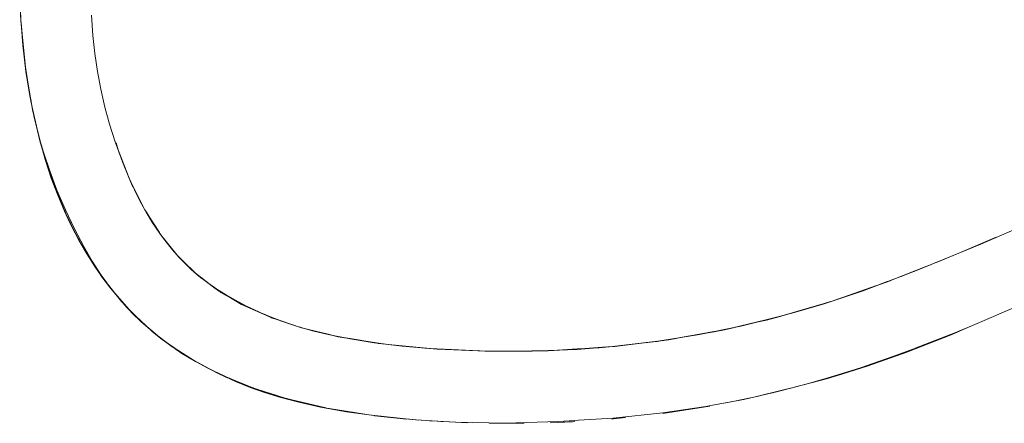
# Model space of a CAD drawing. Units: millimetres. Extents: x -4558 to 4558, y -3811 to 3789.
# Drawn here: x 2909 to 2991, y -200 to -166 of the extents above; entities that cross this region are included whole.
import ezdxf

# ---------------------------------------------------------------- set-up
doc = ezdxf.new("R2010")
doc.units = ezdxf.units.MM
doc.layers.add('None', color=7, linetype='Continuous', lineweight=5)

# ---------------------------------------------------------------- blocks, each defined once
blk = doc.blocks.new('Group')
at = {"layer": 'None', "color": 93, "linetype": 'Continuous', "lineweight": 5, "true_color": 0x66cc66, "transparency": 33554687}
for p, q in [((2909.049, -155.352), (2909.361, -158.72)), ((2909.405, -159.097), (2909.424, -159.29)), ((2909.424, -159.29), (2909.437, -159.367)), ((2909.766, -161.5), (2909.89, -162.127)), ((2910.033, -162.869), (2910.052, -162.975)), ((2910.052, -162.975), (2910.069, -163.048)), ((2910.812, -166.075), (2910.834, -166.14)), ((2917.534, -167.219), (2917.541, -167.238)), ((2918.187, -168.868), (2918.525, -169.54)), ((2911.841, -169.21), (2911.853, -169.246)), ((2911.853, -169.246), (2911.866, -169.278)), ((2918.525, -169.54), (2919.001, -170.486)), ((2919.001, -170.486), (2919.314, -171.109)), ((2919.321, -171.121), (2919.458, -171.336)), ((2919.458, -171.336), (2920.028, -172.227)), ((2913.086, -172.139), (2913.087, -172.142)), ((2913.087, -172.142), (2913.088, -172.144)), ((2921.093, -173.745), (2921.634, -174.417)), ((2914.117, -174.074), (2914.133, -174.1)), ((2914.304, -174.424), (2914.341, -174.495)), ((2921.634, -174.418), (2921.988, -174.858)), ((2922.053, -174.931), (2922.185, -175.061)), ((2915.476, -176.239), (2915.608, -176.418)), ((2923.16, -176.026), (2923.426, -176.289)), ((2982.067, -176.653), (2983.315, -176.155)), ((2915.692, -176.571), (2915.726, -176.623)), ((2915.695, -176.538), (2916.137, -177.14)), ((2915.726, -176.623), (2915.742, -176.643)), ((2923.618, -176.459), (2924.104, -176.834)), ((2924.104, -176.834), (2924.681, -177.28)), ((2924.818, -177.374), (2925.455, -177.843)), ((2976.686, -178.586), (2978.812, -177.84)), ((2978.812, -177.84), (2980.034, -177.411)), ((2917.475, -178.809), (2918.089, -179.485)), ((2975.68, -178.901), (2976.197, -178.749)), ((2973.501, -179.543), (2973.505, -179.542)), ((2973.505, -179.542), (2975.68, -178.901)), ((2930.816, -180.405), (2931.012, -180.471)), ((2931.012, -180.471), (2931.751, -180.721)), ((2968.774, -180.755), (2971.435, -180.123)), ((2972.039, -179.974), (2972.174, -179.934)), ((2932.139, -180.848), (2932.383, -180.929)), ((2968.082, -180.919), (2968.774, -180.755)), ((2983.238, -182.622), (2986.653, -181.282)), ((2934.541, -181.453), (2935.153, -181.601)), ((2935.147, -181.6), (2935.379, -181.656)), ((2935.624, -181.696), (2936.354, -181.816)), ((2936.354, -181.816), (2938.337, -182.141)), ((2958.531, -182.432), (2961.855, -182.022)), ((2961.855, -182.022), (2962.358, -181.96)), ((2984.25, -182.237), (2985.912, -181.585)), ((2921.845, -182.655), (2921.964, -182.736)), ((2922.242, -182.923), (2922.549, -183.114)), ((2938.337, -182.141), (2938.85, -182.225)), ((2940.664, -182.408), (2940.699, -182.411)), ((2940.699, -182.411), (2942.935, -182.632)), ((2943.038, -182.64), (2943.584, -182.666)), ((2943.584, -182.666), (2947.622, -182.854)), ((2947.622, -182.854), (2947.654, -182.855)), ((2947.929, -182.856), (2951.435, -182.834)), ((2958.289, -182.461), (2958.531, -182.432)), ((2983.632, -182.479), (2984.25, -182.237)), ((2922.85, -183.306), (2922.946, -183.372)), ((2925.327, -184.636), (2926.075, -184.984)), ((2926.437, -185.158), (2926.754, -185.284)), ((2928.264, -185.887), (2928.337, -185.913)), ((2970.41, -186.544), (2973.343, -185.823)), ((2971.294, -186.343), (2974.382, -185.546)), ((2931.116, -186.799), (2931.175, -186.816)), ((2931.259, -186.844), (2931.328, -186.865)), ((2967.532, -187.154), (2968.242, -187.005)), ((2968.692, -186.921), (2968.9, -186.877)), ((2968.9, -186.877), (2969.253, -186.808)), ((2970.069, -186.622), (2970.239, -186.586)), ((2971.267, -186.35), (2971.294, -186.343)), ((2971.389, -186.322), (2971.394, -186.32)), ((2962.31, -188.029), (2966.203, -187.411)), ((2938.156, -188.179), (2941.239, -188.507)), ((2938.365, -188.208), (2942.042, -188.578)), ((2942.937, -188.635), (2943.626, -188.67)), ((2958.059, -188.492), (2958.215, -188.476)), ((2958.215, -188.476), (2959.203, -188.372)), ((2945.416, -188.761), (2946.11, -188.796))]:
    blk.add_line(p, q, dxfattribs=at)
at = {"layer": 'None', "color": 93, "linetype": 'Continuous', "lineweight": 5, "true_color": 0x66cc66, "transparency": 33554687, "flags": 128}
for points in [[(2993.583, -171.859), (2988.675, -173.97), (2983.332, -176.177), (2978.828, -177.872), (2975.686, -178.919), (2973.508, -179.553), (2972.178, -179.94), (2968.784, -180.779), (2965.345, -181.48), (2962.944, -181.867), (2961.865, -182.041), (2958.535, -182.442), (2955.191, -182.712), (2951.981, -182.84), (2951.449, -182.862), (2947.622, -182.855), (2943.581, -182.685), (2940.684, -182.448), (2938.341, -182.163), (2936.35, -181.843), (2934.53, -181.476), (2933.356, -181.193), (2932.161, -180.855), (2931.006, -180.476), (2929.887, -180.057), (2928.962, -179.666), (2928.956, -179.664), (2928.799, -179.597), (2927.776, -179.115), (2926.85, -178.632), (2926.035, -178.165), (2925.316, -177.714), (2924.681, -177.28), (2924.119, -176.862), (2923.619, -176.458), (2923.175, -176.068), (2922.754, -175.667), (2922.185, -175.08), (2921.624, -174.448), (2921.07, -173.764), (2920.52, -173.02), (2919.973, -172.209), (2919.431, -171.319), (2918.946, -170.442), (2918.465, -169.483), (2917.991, -168.435), (2917.474, -167.153), (2916.868, -165.482), (2916.401, -164.018), (2916.012, -162.607), (2915.667, -161.115), (2915.392, -159.644), (2915.178, -158.163), (2915.024, -156.662), (2914.917, -154.965)], [(2908.976, -153.378), (2909.054, -155.476), (2909.066, -155.628), (2909.051, -155.469), (2909.047, -155.434)], [(2908.95, -152.17), (2909.03, -154.854), (2909.047, -155.434), (2909.03, -154.854)], [(2909.047, -155.434), (2909.424, -159.29), (2909.666, -160.709), (2910.052, -162.975), (2910.783, -165.957), (2910.661, -165.529), (2910.072, -163.061), (2910.661, -165.529), (2910.783, -165.957), (2910.812, -166.075), (2910.796, -166.008)], [(2909.066, -155.626), (2909.357, -158.688), (2909.066, -155.626)], [(2909.066, -155.628), (2909.212, -157.467), (2909.47, -159.642), (2909.792, -161.665), (2910.172, -163.561), (2910.608, -165.35), (2911.067, -166.956), (2911.574, -168.496), (2912.108, -169.924), (2912.667, -171.249), (2913.114, -172.199), (2913.249, -172.486), (2913.855, -173.646), (2914.485, -174.739), (2915.132, -175.761), (2915.796, -176.722), (2916.488, -177.64), (2917.168, -178.472), (2917.841, -179.228), (2918.484, -179.894), (2919.132, -180.515), (2919.515, -180.852), (2919.872, -181.167), (2920.662, -181.805), (2921.507, -182.429), (2922.413, -183.038), (2923.382, -183.632), (2924.498, -184.252), (2925.66, -184.835), (2926.849, -185.371), (2928.066, -185.86), (2929.266, -186.284), (2930.62, -186.701), (2932.118, -187.096), (2933.909, -187.494), (2936.046, -187.883), (2938.752, -188.262), (2941.851, -188.567), (2944.015, -188.692), (2945.119, -188.756), (2949.223, -188.823), (2953.658, -188.707), (2954.982, -188.619), (2955.308, -188.597), (2958.182, -188.406), (2962.291, -187.969), (2965.877, -187.445), (2966.431, -187.342), (2969.033, -186.858), (2971.962, -186.191), (2975.867, -185.15), (2977.15, -184.754), (2979.33, -184.08), (2982.528, -182.953), (2986.207, -181.502), (2987.415, -180.982), (2997.586, -176.608)], [(2909.416, -159.182), (2909.662, -160.71), (2909.438, -159.372), (2909.662, -160.71), (2909.913, -162.266)], [(2909.424, -159.29), (2909.424, -159.29), (2909.424, -159.29)], [(2909.962, -162.51), (2910.661, -165.529), (2910.793, -165.954), (2910.744, -165.798)], [(2910.052, -162.975), (2910.052, -162.976), (2910.052, -162.975)], [(2910.092, -163.146), (2910.136, -163.367), (2910.484, -164.808), (2910.513, -164.907)], [(2910.604, -165.228), (2910.921, -166.335), (2911.438, -167.895), (2912.043, -169.493), (2912.743, -171.129), (2913.491, -172.699), (2913.767, -173.221), (2914.268, -174.168), (2914.974, -175.377), (2915.722, -176.542), (2916.191, -177.207)], [(2916.951, -165.579), (2917.115, -166.142), (2917.984, -168.373), (2918.02, -168.465), (2918.109, -168.694)], [(2916.951, -165.579), (2917.115, -166.142), (2917.534, -167.219)], [(2910.793, -165.954), (2911.566, -168.456), (2910.841, -166.165), (2911.566, -168.456), (2911.799, -169.097), (2911.566, -168.456), (2912.404, -170.573), (2912.655, -171.207)], [(2910.812, -166.075), (2911.853, -169.246), (2912.416, -170.567), (2913.087, -172.142), (2912.659, -171.215), (2912.404, -170.573), (2911.87, -169.287), (2912.404, -170.573)], [(2917.541, -167.238), (2917.984, -168.373), (2918.139, -168.772), (2918.32, -169.171), (2918.282, -169.078)], [(2918.351, -169.23), (2918.32, -169.171), (2918.139, -168.772), (2918.179, -168.851), (2918.139, -168.772), (2919.318, -171.117), (2919.321, -171.121), (2919.318, -171.117), (2920.072, -172.296), (2920.535, -173.019)], [(2914.368, -174.536), (2914.341, -174.495), (2913.087, -172.142), (2913.662, -173.261), (2913.869, -173.665), (2913.662, -173.261), (2913.087, -172.142), (2912.659, -171.215), (2913.668, -173.258)], [(2919.318, -171.117), (2919.326, -171.131), (2919.318, -171.117)], [(2919.543, -171.502), (2919.54, -171.499), (2919.537, -171.493), (2919.54, -171.499), (2919.539, -171.497), (2919.54, -171.499), (2919.539, -171.497)], [(2920.028, -172.227), (2920.072, -172.296), (2920.633, -173.173), (2921.093, -173.745)], [(2920.535, -173.02), (2920.633, -173.173), (2920.96, -173.616), (2920.963, -173.62), (2920.96, -173.616), (2920.963, -173.619)], [(2913.869, -173.665), (2913.87, -173.666), (2914.114, -174.096), (2913.87, -173.666)], [(2920.96, -173.616), (2920.633, -173.173), (2922.024, -174.902), (2922.523, -175.396), (2922.74, -175.611), (2923.16, -176.026)], [(2985.057, -175.464), (2986.061, -175.071), (2986.857, -174.739), (2989.955, -173.394)], [(2987.743, -174.355), (2988.666, -173.954), (2989.955, -173.394)], [(2914.184, -174.185), (2914.401, -174.544), (2914.906, -175.378)], [(2914.184, -174.185), (2914.401, -174.544), (2914.779, -175.168)], [(2914.341, -174.495), (2914.381, -174.556), (2915.177, -175.826), (2914.381, -174.556), (2915.726, -176.623), (2916.848, -178.033), (2917.405, -178.734), (2916.833, -178.045), (2918.224, -179.617), (2917.405, -178.734), (2918.224, -179.617), (2919.034, -180.411), (2919.807, -181.088), (2919.978, -181.247), (2920.782, -181.892), (2921.64, -182.518), (2920.782, -181.892), (2922.947, -183.372), (2923.045, -183.426)], [(2987.196, -174.581), (2986.061, -175.071), (2984.756, -175.589), (2986.061, -175.071), (2986.857, -174.739), (2985.488, -175.286)], [(2921.974, -174.841), (2922.024, -174.902), (2922.108, -174.993), (2922.024, -174.902), (2921.974, -174.841)], [(2922.185, -175.061), (2922.523, -175.396), (2922.523, -175.396), (2922.523, -175.396), (2923.523, -176.384), (2923.61, -176.451), (2923.523, -176.384), (2923.808, -176.629), (2924.071, -176.823)], [(2922.429, -175.332), (2922.375, -175.281), (2922.267, -175.165), (2922.375, -175.281), (2922.341, -175.241)], [(2980.335, -177.305), (2981.161, -177.015), (2981.328, -176.948), (2982.173, -176.613), (2981.328, -176.948), (2985.242, -175.385)], [(2983.315, -176.155), (2983.324, -176.151), (2985.242, -175.385)], [(2929.761, -180.049), (2929.842, -180.085), (2929.676, -180.021), (2929.177, -179.795), (2927.362, -178.976), (2929.178, -179.792), (2927.362, -178.976), (2925.578, -177.916), (2927.469, -179.024), (2925.578, -177.916), (2925.258, -177.726), (2925.571, -177.929), (2925.258, -177.726), (2923.523, -176.384), (2923.808, -176.629), (2923.684, -176.511), (2923.808, -176.629), (2923.666, -176.496)], [(2915.695, -176.538), (2916.649, -177.836), (2916.759, -177.961)], [(2916.649, -177.836), (2915.749, -176.654), (2916.649, -177.836), (2916.833, -178.045), (2917.405, -178.734), (2919.034, -180.411), (2919.817, -181.075), (2920.782, -181.892), (2919.978, -181.247), (2921.659, -182.531)], [(2979.634, -177.569), (2979.988, -177.45), (2981.161, -177.015), (2979.988, -177.45), (2979.542, -177.603), (2979.988, -177.45), (2980.913, -177.087)], [(2916.759, -177.961), (2916.803, -178.019), (2917.343, -178.664), (2917.39, -178.715)], [(2927.459, -179.02), (2925.64, -177.98), (2925.571, -177.929), (2925, -177.498), (2925.467, -177.851)], [(2972.174, -179.934), (2973.021, -179.684), (2973.022, -179.684), (2973.021, -179.684), (2976.352, -178.703), (2976.032, -178.803), (2976.352, -178.703), (2976.868, -178.525), (2976.352, -178.703), (2980.034, -177.411)], [(2918.224, -179.617), (2919.034, -180.411), (2919.807, -181.088), (2918.224, -179.617)], [(2929.76, -180.048), (2929.178, -179.792), (2927.558, -179.076), (2927.47, -179.025), (2927.558, -179.076), (2927.362, -178.976), (2927.558, -179.076), (2927.46, -179.021)], [(2970.089, -180.456), (2970.892, -180.275), (2969.831, -180.52), (2970.892, -180.275), (2971.934, -180.005), (2973.021, -179.684), (2973.501, -179.543)], [(2975.206, -179.058), (2974.992, -179.13), (2974.006, -179.408), (2974.992, -179.13), (2975.409, -178.999), (2974.992, -179.13), (2974.169, -179.36)], [(2930.894, -180.434), (2929.842, -180.085), (2929.676, -180.021), (2930.76, -180.384), (2929.676, -180.021), (2932.331, -180.916), (2933.488, -181.197), (2933.489, -181.197), (2933.488, -181.197), (2933.373, -181.169), (2932.659, -180.996)], [(2967.423, -181.056), (2966.571, -181.248), (2967.422, -181.075), (2968.125, -180.913), (2967.422, -181.075), (2971.934, -180.005), (2970.892, -180.275), (2971.445, -180.121)], [(2932.177, -180.859), (2932.385, -180.929), (2932.177, -180.859)], [(2932.759, -181.024), (2932.434, -180.946), (2932.331, -180.916), (2932.434, -180.946), (2932.387, -180.93), (2932.434, -180.946), (2932.385, -180.929)], [(2935.379, -181.656), (2935.381, -181.656), (2935.379, -181.656), (2935.381, -181.656), (2935.378, -181.656), (2933.488, -181.197), (2933.489, -181.197), (2934.541, -181.453)], [(2966.526, -181.236), (2965.338, -181.45), (2964.539, -181.593), (2964.538, -181.594), (2962.809, -181.905), (2961.755, -182.057), (2960.845, -182.164), (2961.755, -182.057), (2961.442, -182.092)], [(2963.766, -181.733), (2964.538, -181.594), (2964.539, -181.593), (2964.538, -181.594), (2967.422, -181.075), (2966.571, -181.248), (2966.039, -181.338), (2966.571, -181.248), (2966.068, -181.333)], [(2974.928, -185.4), (2976.554, -184.898), (2979.333, -184.038), (2982.666, -182.858), (2979.333, -184.038), (2978.142, -184.43), (2979.333, -184.038), (2984.256, -182.253), (2984.441, -182.186), (2986.914, -181.198), (2984.441, -182.186), (2987.997, -180.732)], [(2935.155, -181.602), (2935.379, -181.656), (2935.155, -181.602)], [(2935.637, -181.699), (2935.381, -181.656), (2935.378, -181.656), (2938.908, -182.234), (2938.736, -182.212), (2938.78, -182.216)], [(2957.576, -182.519), (2957.028, -182.579), (2958.116, -182.483), (2958.32, -182.459), (2958.116, -182.483), (2962.809, -181.905), (2961.755, -182.057), (2961.819, -182.047)], [(2921.148, -182.163), (2921.476, -182.404), (2921.6, -182.489)], [(2921.751, -182.593), (2923.075, -183.425), (2923.582, -183.743)], [(2921.813, -182.634), (2922.767, -183.255), (2921.813, -182.634)], [(2938.718, -182.209), (2938.736, -182.212), (2938.908, -182.234), (2939.546, -182.297), (2940.664, -182.408)], [(2939.014, -182.245), (2939.546, -182.297), (2939.547, -182.297), (2939.546, -182.297), (2943.004, -182.639), (2942.566, -182.606), (2942.35, -182.584), (2942.566, -182.606), (2942.357, -182.585)], [(2942.706, -182.613), (2942.566, -182.606), (2943.004, -182.639), (2943.039, -182.64), (2943.004, -182.639), (2947.694, -182.857), (2947.526, -182.853), (2947.576, -182.853)], [(2948.049, -182.856), (2947.72, -182.857), (2947.694, -182.857), (2947.526, -182.853), (2947.107, -182.833), (2947.526, -182.853), (2947.237, -182.839)], [(2948.049, -182.856), (2947.72, -182.857), (2952.787, -182.826), (2953.741, -182.77), (2952.787, -182.826), (2952.278, -182.842), (2953.189, -182.792)], [(2951.435, -182.834), (2951.976, -182.831), (2951.982, -182.831), (2952.248, -182.83)], [(2951.911, -182.843), (2952.278, -182.842), (2951.902, -182.843), (2952.278, -182.842), (2952.787, -182.826), (2955.831, -182.63), (2958.116, -182.483), (2957.028, -182.579), (2956.389, -182.615)], [(2953.555, -182.777), (2955.186, -182.672), (2955.831, -182.63), (2955.833, -182.63), (2957.663, -182.512)], [(2974.391, -185.544), (2976.556, -184.901), (2978.142, -184.43), (2982.411, -182.947)], [(2982.666, -182.858), (2982.672, -182.856), (2984.256, -182.253), (2982.672, -182.856)], [(2922.947, -183.372), (2923.066, -183.437), (2923.525, -183.712), (2923.066, -183.437), (2925.347, -184.675), (2923.843, -183.888), (2925.347, -184.675), (2926.06, -185.007), (2923.779, -183.853)], [(2980.41, -183.657), (2982.1, -183.069), (2982.368, -182.964)], [(2975.184, -185.332), (2977.143, -184.745), (2978.142, -184.446), (2978.978, -184.155)], [(2928.286, -185.897), (2926.92, -185.351), (2926.06, -185.007), (2925.347, -184.675), (2926.923, -185.344), (2928.564, -186.008), (2928.021, -185.811), (2926.923, -185.344), (2928.302, -185.902)], [(2926.754, -185.284), (2927.77, -185.706), (2927.802, -185.718)], [(2974.934, -185.399), (2976.556, -184.901), (2974.934, -185.399)], [(2928.021, -185.811), (2928.564, -186.008), (2930.975, -186.768), (2928.021, -185.811)], [(2931.148, -186.809), (2928.564, -186.008), (2930.975, -186.768), (2931.328, -186.865), (2931.417, -186.886), (2934.329, -187.563)], [(2928.798, -186.082), (2929.067, -186.18), (2930.284, -186.569), (2930.769, -186.703)], [(2971.388, -186.322), (2973.025, -185.908), (2971.388, -186.322)], [(2931.417, -186.886), (2931.328, -186.865), (2930.975, -186.768), (2931.42, -186.874), (2934.333, -187.564)], [(2934.333, -187.564), (2931.42, -186.874), (2934.267, -187.553), (2934.395, -187.578), (2934.336, -187.564)], [(2931.482, -186.901), (2932.032, -187.054), (2932.454, -187.152), (2933.878, -187.486), (2934.106, -187.53)], [(2967.532, -187.154), (2968.242, -187.005), (2968.896, -186.868), (2970.239, -186.586)], [(2968.234, -187.007), (2968.899, -186.877), (2969.253, -186.808)], [(2968.591, -186.94), (2968.899, -186.877), (2968.591, -186.94)], [(2937.753, -188.122), (2936.734, -187.956), (2934.267, -187.553), (2934.395, -187.578), (2936.733, -187.964), (2937.346, -188.065)], [(2962.31, -188.029), (2965.88, -187.462), (2966.203, -187.411)], [(2938.387, -188.211), (2941.045, -188.488), (2938.387, -188.211)], [(2941.811, -188.564), (2944.069, -188.695), (2945.136, -188.756)], [(2942.937, -188.635), (2943.626, -188.67), (2944.069, -188.692), (2946.11, -188.796)], [(2958.059, -188.492), (2958.215, -188.476), (2959.203, -188.372)], [(2943.894, -188.685), (2944.069, -188.695), (2943.894, -188.685)], [(2947.891, -188.841), (2949.21, -188.843), (2950.8, -188.845)], [(2947.891, -188.841), (2949.21, -188.843), (2950.8, -188.845)], [(2952.947, -188.805), (2953.553, -188.774), (2954.993, -188.7)], [(2952.947, -188.805), (2953.553, -188.774), (2954.818, -188.709), (2954.849, -188.707)]]:
    blk.add_lwpolyline(points, dxfattribs=at)

msp = doc.modelspace()

# ---------------------------------------------------------------- block references
at = {"layer": 'None', "color": 7, "transparency": 33554687}
msp.add_blockref('Group', (0, -11.1125), dxfattribs=at)

doc.saveas('drawing.dxf')
